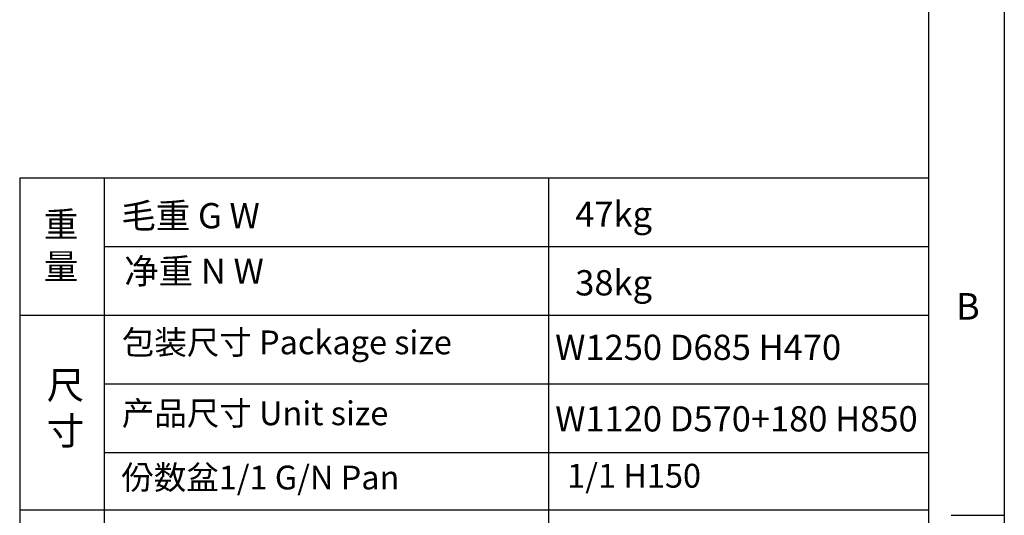
# Model space of a CAD drawing. Units: millimetres. Extents: x 0 to 4464, y 11 to 3171.
# Drawn here: x 3084 to 4464, y 1591 to 2285 of the extents above; entities that cross this region are included whole.
import ezdxf

# ---------------------------------------------------------------- set-up
doc = ezdxf.new("R2010")
doc.units = ezdxf.units.MM
doc.header["$LTSCALE"] = 11

msp = doc.modelspace()

# ---------------------------------------------------------------- linework, layer by layer
for p, q in [((4463.57, 3168.09), (4463.57, 13.75)), ((4357.36, 3061.88), (4357.36, 119.95)), ((3083.98, 2063.1), (3083.98, 730.85)), ((4357.36, 2063.1), (3083.98, 2063.1)), ((3202.17, 2063.1), (3202.17, 865.46)), ((3824.9, 2063.1), (3824.9, 730.85)), ((4357.36, 2063.1), (4357.36, 730.85)), ((4357.36, 1966.88), (3202.17, 1966.88)), ((4357.36, 1870.65), (3083.98, 1870.65)), ((4357.36, 1774.42), (3202.17, 1774.42)), ((4357.36, 1678.19), (3202.17, 1678.19)), ((4357.36, 1597.91), (3083.98, 1597.91)), ((4389.22, 1590.92), (4463.57, 1590.92))]:
    msp.add_line(p, q)

# ---------------------------------------------------------------- texts
msp.add_text('B', height=37.17).set_placement((4395.81, 1864.93))
at = {"ltscale": 10, "attachment_point": 1}
for s, insert, char_height, width in [('{\\fSimSun|b0|i0|c134|p54;毛重 G W}', (3226.34, 2028.31), 35.4188, 635.0109), ('{\\fSimSun|b0|i0|c134|p54;47kg}', (3862.4, 2030.48), 35.4188, 635.0109), ('{\\fSimSun|b0|i0|c134|p54;重\\P量}', (3117.76, 2016.21), 35.4188, 635.0109), ('{\\fSimSun|b0|i0|c134|p54;净重 N W}', (3230.4, 1950.51), 35.4188, 635.0109), ('{\\fSimSun|b0|i0|c134|p54;38kg}', (3862.4, 1934.25), 35.4188, 635.0109), ('{\\fSimSun|b0|i0|c134|p54;包装尺寸 Package size}', (3227.15, 1849.71), 33.359, 511.0049), ('{\\fSimSun|b0|i0|c134|p54;W1250 D685 H470}', (3834.26, 1843.75), 35.4188, 635.0109), ('{\\fSimSun|b0|i0|c134|p54;尺\\P寸}', (3121.84, 1792.4), 38.5253, 251.399), ('{\\fSimSun|b0|i0|c134|p54;产品尺寸 Unit size}', (3227.15, 1750.29), 33.359, 559.2213), ('{\\fSimSun|b0|i0|c134|p54;W1120 D570+180 H850}', (3834.26, 1743.56), 35.4188, 635.0109), ('{\\fSimSun|b0|i0|c134|p54;份数盆1/1 G/N Pan}', (3226.4, 1660.23), 33.359, 559.2213), ('{\\fSimSun|b0|i0|c134|p54;1/1 H150}', (3851.16, 1662.75), 33.359, 559.2213)]:
    msp.add_mtext(s, dxfattribs=dict(at, insert=insert, char_height=char_height, width=width))

doc.saveas('drawing.dxf')
